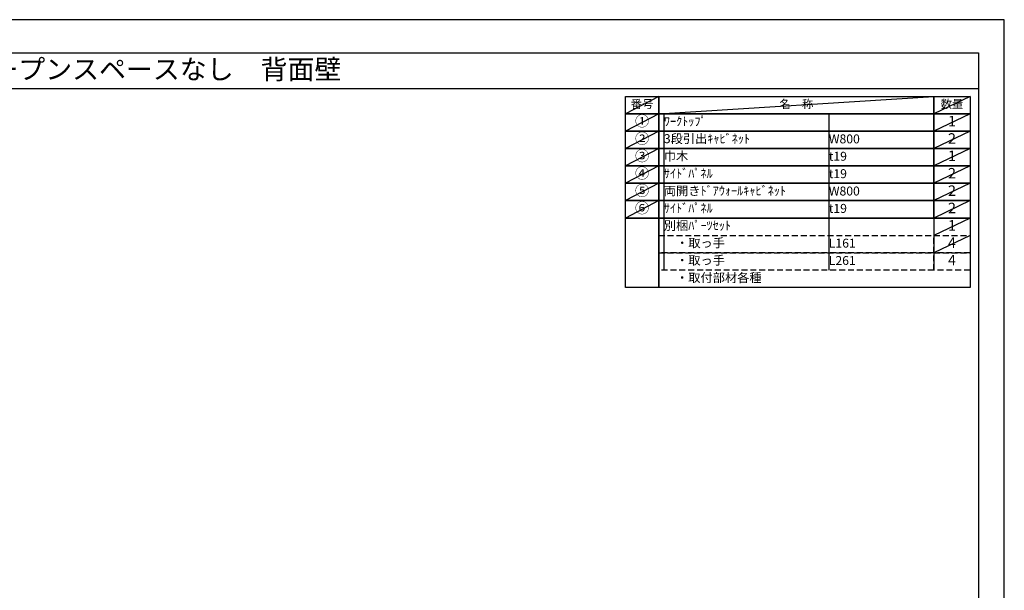
# Model space of a CAD drawing. Extents: x 41922 to 54396, y -11020 to -2200.
# Drawn here: x 48159 to 54396, y -5818 to -2200 of the extents above; entities that cross this region are included whole.
import ezdxf
from ezdxf.enums import TextEntityAlignment as Align

# ---------------------------------------------------------------- set-up
doc = ezdxf.new("R2010")
doc.units = 0
doc.header["$LTSCALE"] = 50
doc.header["$MEASUREMENT"] = 0
doc.linetypes.add('DASHED', pattern=[0.75, 0.5, -0.25])
doc.layers.get('DEFPOINTS').update_dxf_attribs({"color": 146, "linetype": 'CONTINUOUS'})
doc.layers.add('160-文字', color=254, linetype='CONTINUOUS')
doc.layers.add('190-図面外枠', color=5, linetype='CONTINUOUS')
doc.styles.add('KH001', font='txt')

# ---------------------------------------------------------------- blocks, each defined once
blk = doc.blocks.new('A$C5D946DDC')
at = {"layer": '190-図面外枠'}
for p, q in [((271, 14349), (20519, 14349)), ((20519, 14349), (20519, 351))]:
    blk.add_line(p, q, dxfattribs=at)
at = {"layer": 'DEFPOINTS'}
blk.add_lwpolyline([(0, 0), (20790, 0), (20790, 14700), (0, 14700)], close=True, dxfattribs=at)

msp = doc.modelspace()

# ---------------------------------------------------------------- linework, layer by layer
at = {"layer": '160-文字', "color": 6}
msp.add_line((53949.89, -3457.56), (53949.89, -3788.04), dxfattribs=at)
for points in [[(51995.84, -2686.44), (52207.02, -2686.44), (52207.02, -2796.6), (51995.84, -2796.6)], [(52207.02, -2686.44), (53949.89, -2686.44), (53949.89, -2796.6), (52207.02, -2796.6)], [(53949.89, -2686.44), (54178.77, -2686.44), (54178.77, -2796.6), (53949.89, -2796.6)], [(51995.84, -2796.6), (52207.02, -2796.6), (52207.02, -2906.76), (51995.84, -2906.76)], [(52207.02, -2796.6), (53949.89, -2796.6), (53949.89, -2906.76), (52207.02, -2906.76)], [(53949.89, -2796.6), (54178.77, -2796.6), (54178.77, -2906.76), (53949.89, -2906.76)], [(51995.84, -2906.76), (52207.02, -2906.76), (52207.02, -3016.92), (51995.84, -3016.92)], [(52207.02, -2906.76), (53949.89, -2906.76), (53949.89, -3016.92), (52207.02, -3016.92)], [(53949.89, -2906.76), (54178.77, -2906.76), (54178.77, -3016.92), (53949.89, -3016.92)], [(51995.84, -3016.92), (52207.02, -3016.92), (52207.02, -3127.08), (51995.84, -3127.08)], [(52207.02, -3016.92), (53949.89, -3016.92), (53949.89, -3127.08), (52207.02, -3127.08)], [(53949.89, -3016.92), (54178.77, -3016.92), (54178.77, -3127.08), (53949.89, -3127.08)], [(51995.84, -3127.08), (52207.02, -3127.08), (52207.02, -3237.24), (51995.84, -3237.24)], [(52207.02, -3127.08), (53949.89, -3127.08), (53949.89, -3237.24), (52207.02, -3237.24)], [(53949.89, -3127.08), (54178.77, -3127.08), (54178.77, -3237.24), (53949.89, -3237.24)], [(51995.84, -3237.24), (52207.02, -3237.24), (52207.02, -3347.4), (51995.84, -3347.4)], [(52207.02, -3237.24), (53949.89, -3237.24), (53949.89, -3347.4), (52207.02, -3347.4)], [(53949.89, -3237.24), (54178.77, -3237.24), (54178.77, -3347.4), (53949.89, -3347.4)], [(51995.84, -3347.4), (52207.02, -3347.4), (52207.02, -3457.56), (51995.84, -3457.56)], [(52207.02, -3347.4), (53949.89, -3347.4), (53949.89, -3457.56), (52207.02, -3457.56)], [(53949.89, -3347.4), (54178.77, -3347.4), (54178.77, -3457.56), (53949.89, -3457.56)], [(51995.84, -3457.56), (52207.02, -3457.56), (52207.02, -3898.2), (51995.84, -3898.2)], [(52207.02, -3457.56), (54178.77, -3457.56), (54178.77, -3898.2), (52207.02, -3898.2)]]:
    msp.add_lwpolyline(points, close=True, dxfattribs=at)
at = {"layer": '160-文字', "linetype": 'DASHED', "ltscale": 1.5}
for points in [[(52207.02, -3567.72), (53949.89, -3567.72), (53949.89, -3677.88), (52207.02, -3677.88)], [(53949.89, -3567.72), (54178.77, -3567.72), (54178.77, -3677.88), (53949.89, -3677.88)], [(52207.02, -3677.88), (53949.89, -3677.88), (53949.89, -3788.04), (52207.02, -3788.04)], [(53949.89, -3677.88), (54178.77, -3677.88), (54178.77, -3788.04), (53949.89, -3788.04)]]:
    msp.add_lwpolyline(points, close=True, dxfattribs=at)
at = {"layer": '190-図面外枠'}
msp.add_lwpolyline([(42084.55, -2636.44), (54233.37, -2636.44)], dxfattribs=at)
at = {"layer": 'DEFPOINTS'}
for p, q in [((52207.02, -2686.44), (51995.84, -2796.6)), ((52207.02, -2796.6), (53949.89, -2686.44)), ((54178.77, -2686.44), (53949.89, -2796.6)), ((51995.84, -2796.6), (53949.89, -2796.6)), ((52207.02, -2796.6), (51995.84, -2906.76)), ((52239.42, -2796.6), (52239.42, -3788.04)), ((53284.13, -2796.6), (53284.13, -3788.04)), ((54178.77, -2796.6), (53949.89, -2906.76)), ((52207.02, -2906.76), (51995.84, -3016.92)), ((54178.77, -2906.76), (53949.89, -3016.92)), ((52207.02, -3016.92), (51995.84, -3127.08)), ((54178.77, -3016.92), (53949.89, -3127.08)), ((52207.02, -3127.08), (51995.84, -3237.24)), ((54178.77, -3127.08), (53949.89, -3237.24)), ((52207.02, -3237.24), (51995.84, -3347.4)), ((54178.77, -3237.24), (53949.89, -3347.4)), ((52207.02, -3347.4), (51995.84, -3457.56)), ((54178.77, -3347.4), (53949.89, -3457.56)), ((54178.77, -3457.56), (53949.89, -3567.72)), ((54178.77, -3567.72), (53949.89, -3677.88))]:
    msp.add_line(p, q, dxfattribs=at)

# ---------------------------------------------------------------- block references
at = {"layer": '190-図面外枠', "color": 2, "xscale": 0.5999999999985448, "yscale": 0.5999999999985448, "zscale": 0.5999999999985448}
msp.add_blockref('A$C5D946DDC', (41921.96, -11020), dxfattribs=at)

# ---------------------------------------------------------------- texts
at = {"layer": '160-文字', "style": 'KH001'}
msp.add_text('キッチンバックセット\u3000bs-A1\u3000フルセパレート\u3000引出仕様\u3000間口1650\u3000オープンスペースなし\u3000背面壁', height=125, dxfattribs=at).set_placement((42212.79, -2514.44), align=Align.MIDDLE_LEFT)
for s, insert, char_height, attachment_point in [('番号', (52101.43, -2741.52), 52.65, 5), ('名\u3000称', (53078.45, -2741.52), 52.65, 5), ('数量', (54064.33, -2741.52), 52.65, 5), ('①', (52101.43, -2851.68), 66.42, 5), ('ﾜｰｸﾄｯﾌﾟ', (52239.42, -2851.68), 56.7, 4), ('1', (54064.33, -2851.68), 66.42, 5), ('②', (52101.43, -2961.84), 66.42, 5), ('3段引出ｷｬﾋﾞﾈｯﾄ', (52239.42, -2961.84), 56.7, 4), ('W800', (53284.13, -2963.28), 56.7, 4), ('2', (54064.33, -2961.84), 66.42, 5), ('③', (52101.43, -3072), 66.42, 5), ('巾木', (52239.42, -3072), 56.7, 4), ('t19', (53284.13, -3073.44), 56.7, 4), ('1', (54064.33, -3072), 66.42, 5), ('④', (52101.43, -3182.16), 66.42, 5), ('ｻｲﾄﾞﾊﾟﾈﾙ', (52239.42, -3182.16), 56.7, 4), ('t19', (53284.13, -3183.6), 56.7, 4), ('2', (54064.33, -3182.16), 66.42, 5), ('⑤', (52101.43, -3292.32), 66.42, 5), ('両開きﾄﾞｱｳｫｰﾙｷｬﾋﾞﾈｯﾄ', (52239.42, -3292.32), 56.7, 4), ('W800', (53284.13, -3293.76), 56.7, 4), ('2', (54064.33, -3292.32), 66.42, 5), ('⑥', (52101.43, -3402.48), 66.42, 5), ('ｻｲﾄﾞﾊﾟﾈﾙ', (52239.42, -3402.48), 56.7, 4), ('t19', (53284.13, -3403.92), 56.7, 4), ('2', (54064.33, -3402.48), 66.42, 5), ('別梱ﾊﾟｰﾂｾｯﾄ', (52239.42, -3512.64), 56.7, 4), ('1', (54064.33, -3512.64), 66.42, 5), ('\u3000・取っ手', (52239.42, -3622.8), 56.7, 4), ('L161', (53284.13, -3624.24), 56.7, 4), ('4', (54064.33, -3622.8), 66.42, 5), ('\u3000・取っ手', (52239.42, -3732.96), 56.7, 4), ('L261', (53284.13, -3734.4), 56.7, 4), ('4', (54064.33, -3732.96), 66.42, 5), ('\u3000・取付部材各種', (52239.42, -3843.12), 56.7, 4)]:
    msp.add_mtext(s, dxfattribs=dict(at, insert=insert, char_height=char_height, attachment_point=attachment_point))

doc.saveas('drawing.dxf')
